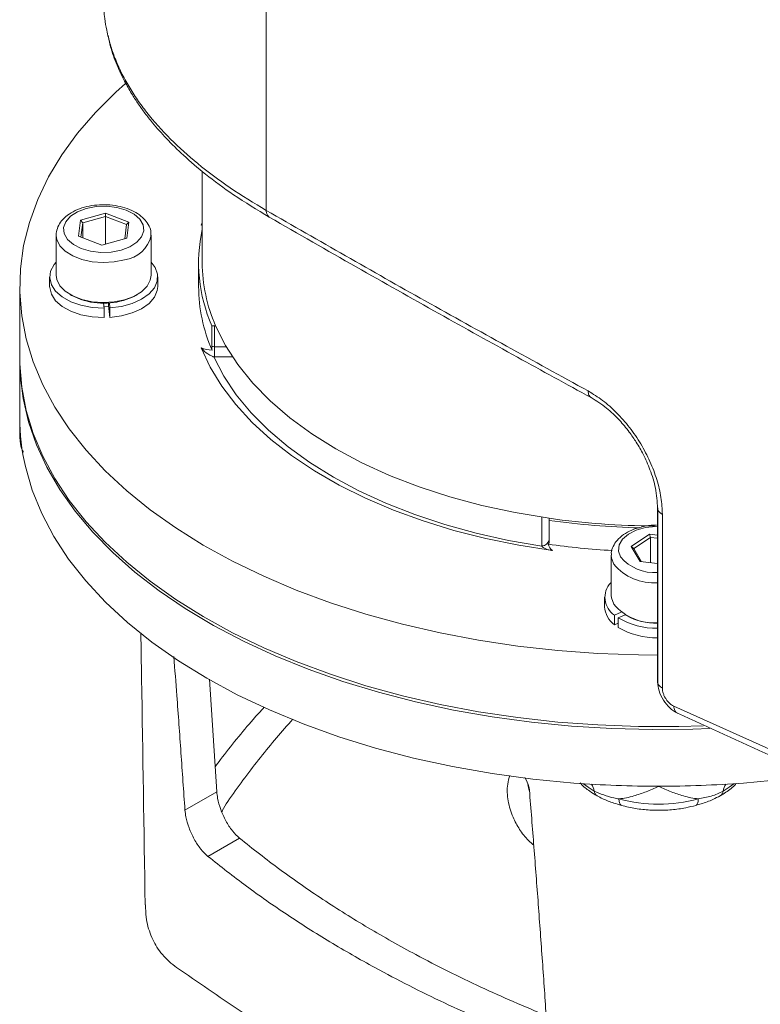
# Model space of a CAD drawing. Units: millimetres. Extents: x 0 to 210, y 0 to 297.
# Drawn here: x 134 to 154, y 225 to 252 of the extents above; entities that cross this region are included whole.
import ezdxf

# ---------------------------------------------------------------- set-up
doc = ezdxf.new("R2010")
doc.units = ezdxf.units.MM

msp = doc.modelspace()

# ---------------------------------------------------------------- linework, layer by layer
at = {"color": 7, "linetype": 'Continuous', "lineweight": 15}
for p, q in [((140.5424, 252.2012), (140.5424, 246.5214)), ((138.7904, 247.5922), (138.7904, 245.091)), ((135.4591, 246.2519), (136.1444, 246.4444)), ((136.1395, 246.3555), (135.5165, 246.1805)), ((136.1444, 246.4444), (136.1395, 246.3555)), ((136.7135, 246.1315), (136.1395, 246.3555)), ((136.1395, 245.5956), (136.1395, 246.3555)), ((136.1444, 246.4444), (136.7758, 246.198)), ((135.4051, 245.8131), (135.4591, 246.2519)), ((135.5165, 246.1805), (135.4591, 246.2519)), ((135.5165, 246.1805), (135.4683, 245.7884)), ((135.5165, 245.7696), (135.5165, 246.1805)), ((136.6658, 245.7434), (136.7135, 246.1315)), ((136.7758, 246.198), (136.7135, 246.1315)), ((136.7758, 246.198), (136.7218, 245.7591)), ((138.7904, 246.1932), (138.7591, 246.117)), ((138.7591, 246.117), (138.7904, 246.1293)), ((134.7904, 245.8422), (134.7904, 244.748)), ((136.0365, 245.5667), (135.4051, 245.8131)), ((137.3904, 244.748), (137.3904, 245.8422)), ((136.7218, 245.7591), (136.0365, 245.5667)), ((138.6904, 245.091), (138.6904, 244.4377)), ((134.6104, 244.699), (134.6104, 244.4377)), ((137.5704, 244.4377), (137.5704, 244.699)), ((133.7904, 244.4377), (133.7904, 242.4781)), ((135.1711, 244.2175), (135.2135, 244.193)), ((136.9674, 244.193), (137.0098, 244.2175)), ((136.0865, 243.9832), (136.1012, 243.8447)), ((136.2609, 243.5891), (136.2259, 243.9183)), ((136.2609, 243.8503), (136.2462, 243.9889)), ((136.1012, 243.8447), (136.1012, 243.5834)), ((136.2609, 243.5891), (136.2609, 243.8503)), ((139.0517, 243.3617), (139.0517, 242.7901)), ((139.1249, 242.7875), (139.1249, 243.3591)), ((139.1558, 243.3591), (139.1249, 243.3591)), ((139.1249, 242.5088), (139.1249, 242.7875)), ((139.1249, 242.7875), (139.4444, 242.7875)), ((133.7904, 242.3964), (133.7904, 240.845)), ((139.6182, 242.5088), (139.1249, 242.5088)), ((133.7904, 240.845), (133.7904, 240.355)), ((151.2637, 238.3722), (151.2637, 233.5969)), ((151.2661, 238.3763), (151.2645, 238.3469)), ((151.2645, 238.3469), (151.2645, 233.5863)), ((148.0904, 237.3331), (148.0904, 238.1153)), ((148.2904, 238.068), (148.2904, 238.0858)), ((148.2904, 237.4964), (148.2904, 238.068)), ((148.2949, 237.4541), (148.2949, 238.0257)), ((151.3927, 238.1919), (151.3927, 233.4312)), ((150.5427, 237.3159), (151.0443, 237.6471)), ((151.0667, 237.5603), (150.6107, 237.2591)), ((151.0443, 237.6471), (151.2637, 237.6221)), ((151.0667, 237.5603), (151.0443, 237.6471)), ((151.0667, 236.8679), (151.0667, 237.5603)), ((151.2637, 237.5378), (151.0667, 237.5603)), ((150.7889, 236.8995), (150.5427, 237.3159)), ((150.6107, 237.2591), (150.5427, 237.3159)), ((150.6107, 237.2591), (150.8258, 236.8953)), ((149.9904, 237.0674), (149.9904, 235.9733)), ((151.2637, 236.8454), (150.7889, 236.8995)), ((149.8104, 235.9243), (149.8104, 235.663)), ((150.2641, 235.5127), (150.0835, 235.4298)), ((150.0835, 235.4298), (150.0835, 235.1685)), ((150.183, 235.3575), (150.37, 235.4433)), ((150.183, 235.0962), (150.183, 235.3575)), ((150.3711, 235.4427), (150.4135, 235.4182)), ((150.183, 235.2142), (150.0835, 235.1685)), ((139.1895, 230.5922), (138.9927, 233.6753)), ((151.7039, 232.9376), (158.8536, 229.7251)), ((139.1895, 230.5922), (138.3172, 230.0886)), ((139.8121, 229.3186), (138.9473, 228.8194))]:
    msp.add_line(p, q, dxfattribs=at)
at = {"color": 7, "linetype": 'Continuous', "lineweight": 15, "flags": 128}
for points in [[(151.2637, 234.3352), (150.7352, 234.3403), (149.627, 234.381), (148.5254, 234.4621), (147.435, 234.5834), (146.3601, 234.7444), (145.3051, 234.9445), (144.2742, 235.1827), (143.2715, 235.4583), (142.3011, 235.7699), (141.3669, 236.1165), (140.4727, 236.4966), (139.622, 236.9087), (138.8183, 237.3511), (138.0648, 237.822), (137.3646, 238.3196), (136.7205, 238.8418), (136.135, 239.3865), (135.6106, 239.9516), (135.1492, 240.5347), (134.7529, 241.1335), (134.4232, 241.7457), (134.1614, 242.3687), (133.9686, 243), (133.8455, 243.6371), (133.7926, 244.2775), (133.8103, 244.9184), (133.8983, 245.5575), (134.0563, 246.192), (134.2837, 246.8195), (134.5797, 247.4374), (134.9429, 248.0432), (135.3719, 248.6345), (135.865, 249.2089), (136.4202, 249.7641), (136.6848, 250.0027)], [(136.5716, 245.4345), (136.8113, 245.5258), (137.0018, 245.6499), (137.1301, 245.7982), (137.1877, 245.9606), (137.1704, 246.126), (137.0796, 246.2833), (136.9214, 246.4216), (136.7065, 246.5316), (136.4496, 246.6057), (136.1683, 246.6389), (135.8817, 246.629), (135.6092, 246.5765), (135.3696, 246.4852), (135.1791, 246.3611), (135.0507, 246.2129), (134.9932, 246.0505), (135.0104, 245.885), (135.1013, 245.7277), (135.2595, 245.5894), (135.4744, 245.4794), (135.7313, 245.4053), (136.0126, 245.3721), (136.2992, 245.382), (136.5716, 245.4345)], [(136.6591, 245.1673), (136.3742, 245.1098), (136.074, 245.0918), (135.7747, 245.1142), (135.4923, 245.1759), (135.2423, 245.2735), (135.0379, 245.4017), (134.8903, 245.5537), (134.8074, 245.7212), (134.7905, 245.8374)], [(134.7904, 245.1074), (134.7312, 245.0371), (134.636, 244.8572), (134.6113, 244.6697), (134.6582, 244.4837), (134.7746, 244.308), (134.9546, 244.1513), (135.1897, 244.0211), (135.4684, 243.9238), (135.7772, 243.864), (136.1012, 243.8447)], [(136.2609, 243.8503), (136.5784, 243.8924), (136.8722, 243.9736), (137.1282, 244.0899), (137.3339, 244.2357), (137.4794, 244.4039), (137.5575, 244.5865), (137.5647, 244.7745), (137.5004, 244.9588), (137.3904, 245.1074)], [(134.7904, 244.748), (134.8074, 244.6271), (134.8903, 244.4595), (135.0379, 244.3075), (135.2423, 244.1793), (135.4923, 244.0817), (135.7747, 244.02), (136.074, 243.9976), (136.3742, 244.0157), (136.6591, 244.0732)], [(136.6591, 244.0732), (136.9134, 244.1671), (137.1233, 244.2923), (137.2775, 244.4421), (137.3677, 244.6084), (137.3904, 244.748)], [(134.6104, 244.4377), (134.6113, 244.4084), (134.6582, 244.2224), (134.7746, 244.0467), (134.9546, 243.89), (135.1897, 243.7598), (135.4684, 243.6625), (135.7772, 243.6027), (136.1012, 243.5834)], [(136.2609, 243.5891), (136.5784, 243.6311), (136.8722, 243.7123), (137.1282, 243.8286), (137.3339, 243.9744), (137.4794, 244.1426), (137.5575, 244.3252), (137.5704, 244.4377)], [(136.9674, 244.193), (136.884, 244.149), (136.6329, 244.0553)], [(136.2283, 243.8951), (136.2198, 243.8944), (136.0965, 243.8893)], [(139.1558, 243.3591), (139.4248, 242.8214), (139.7651, 242.2974), (140.1748, 241.7902), (140.6514, 241.3028), (141.1919, 240.8382), (141.7932, 240.3992), (142.4516, 239.9884), (143.1632, 239.6083), (143.9236, 239.2612), (144.7284, 238.9492), (145.5727, 238.6741), (146.4513, 238.4376), (147.3591, 238.2411), (148.2904, 238.0858)], [(138.7591, 242.7585), (139.0096, 242.226), (139.3279, 241.7058), (139.7123, 241.2007), (140.1605, 240.7134), (140.6702, 240.2467), (141.2384, 239.8031), (141.8622, 239.3851), (142.538, 238.9949), (143.2621, 238.6349), (144.0305, 238.3068), (144.839, 238.0126), (145.683, 237.7538), (146.5581, 237.5319), (147.4592, 237.3482), (148.3815, 237.2035)], [(152.5146, 232.4003), (151.8457, 232.3806), (150.7352, 232.3806), (149.627, 232.4213), (148.5254, 232.5024), (147.435, 232.6237), (146.3601, 232.7847), (145.3051, 232.9848), (144.2742, 233.223), (143.2715, 233.4986), (142.3011, 233.8102), (141.3669, 234.1568), (140.4727, 234.5369), (139.622, 234.949), (138.8183, 235.3914), (138.0648, 235.8623), (137.3646, 236.3599), (136.7205, 236.8821), (136.135, 237.4268), (135.6106, 237.9919), (135.1492, 238.575), (134.7529, 239.1738), (134.4232, 239.786), (134.1614, 240.409), (133.9686, 241.0403), (133.8455, 241.6774), (133.7926, 242.3178), (133.7904, 242.4781)], [(152.6889, 232.3262), (152.2271, 232.3083), (151.1178, 232.2944), (150.0092, 232.321), (148.9057, 232.3881), (147.8119, 232.4955), (146.732, 232.6426), (145.6704, 232.829), (144.6315, 233.0538), (143.6193, 233.3162), (142.6379, 233.6151), (141.6913, 233.9493), (140.7833, 234.3174), (139.9176, 234.7181), (139.0976, 235.1496), (138.3265, 235.6102), (137.6077, 236.0981), (136.9438, 236.6113), (136.3375, 237.1478), (135.7914, 237.7054), (135.3076, 238.2818), (134.8881, 238.8748), (134.5345, 239.482), (134.2482, 240.1008), (134.0305, 240.7289), (133.8821, 241.3637), (133.8037, 242.0026), (133.7906, 242.4372)], [(139.1035, 242.5089), (139.3796, 241.9834), (139.7237, 241.4714), (140.1337, 240.9758), (140.6073, 240.4995), (141.1417, 240.0452), (141.7341, 239.6154), (142.3809, 239.2127), (143.0785, 238.8393), (143.8229, 238.4974), (144.6099, 238.1888), (145.435, 237.9154), (146.2934, 237.6787), (147.1804, 237.4801), (148.0907, 237.3207)], [(133.7904, 240.355), (133.8062, 240.1932), (133.8434, 240.0595)], [(133.9451, 239.5048), (134.1333, 238.8549), (134.3946, 238.2135), (134.7277, 237.5832), (135.1312, 236.9669), (135.6035, 236.367), (136.1425, 235.7862), (136.746, 235.2269), (137.4113, 234.6915), (138.1357, 234.1823), (138.9161, 233.7014), (139.7491, 233.2509), (140.6311, 232.8327), (141.5586, 232.4486), (142.5274, 232.1003), (143.5335, 231.7891), (144.5726, 231.5164), (145.6403, 231.2835), (146.732, 231.0912), (147.8432, 230.9404), (148.9689, 230.8317)], [(151.2637, 237.8656), (151.2167, 237.8643), (150.9352, 237.8317), (150.6778, 237.7582), (150.4622, 237.6487), (150.3031, 237.5107), (150.2112, 237.3536), (150.1929, 237.1882), (150.2494, 237.0256)], [(150.0601, 236.825), (149.9964, 236.9954), (149.9905, 237.0747)], [(149.9904, 235.9733), (149.9964, 235.9012), (150.0601, 235.7309)], [(153.612, 230.8317), (154.7377, 230.9404), (155.5365, 231.0443)], [(149.2299, 230.8127), (149.3564, 230.7166), (149.5239, 230.611)], [(153.057, 230.611), (153.2245, 230.7166), (153.351, 230.8127)], [(150.2039, 230.396), (150.2072, 230.3362), (150.2171, 230.2868), (150.2332, 230.2495), (150.2548, 230.2259), (150.2703, 230.2186)], [(152.377, 230.396), (152.3737, 230.3362), (152.3638, 230.2868), (152.3477, 230.2495), (152.3261, 230.2259), (152.3106, 230.2186)]]:
    msp.add_lwpolyline(points, dxfattribs=at)
at = {"color": 7, "linetype": 'Continuous', "lineweight": 15}
for centre, radius, start, end in [((136.5495, 246.0205), 0.8602, 277.31932, 347.83563), ((143.0001, 245.0867), 4.3088, 167.68695, 203.5998), ((143.1735, 245.1111), 4.3831, 180.26328, 203.56067), ((136.0919, 245.8646), 1.8884, 242.27867, 286.64554), ((143.1084, 244.458), 4.418, 180.2631, 203.55509), ((139.1248, 244.3938), 1.0347, 265.94614, 270.004), ((139.1081, 243.6299), 0.9388, 248.17143, 266.97117), ((139.1248, 243.8222), 1.0347, 265.94614, 270.004), ((139.1249, 243.8943), 1.3855, 269.11385, 270.00004), ((139.7148, 240.8497), 5.9243, 180.04543, 193.12104), ((151.2775, 259.1395), 21.2645, 261.92484, 269.72672), ((148.4931, 238.0681), 0.2026, 180.03541, 192.07655), ((151.2727, 259.212), 21.3945, 261.99929, 268.64729), ((148.1071, 237.5168), 0.1845, 264.81742, 353.64866), ((148.4931, 237.4965), 0.2026, 180.03541, 192.07655), ((148.3572, 237.3331), 0.2668, 180.00038, 182.65809), ((148.557, 237.4438), 0.2975, 193.09549, 233.85877), ((151.2547, 258.3834), 21.2183, 261.90593, 266.64874), ((151.1918, 237.8381), 1.2442, 220.76422, 273.31185), ((151.1725, 237.781), 1.4667, 220.6747, 273.56295), ((150.4037, 235.9187), 0.5844, 136.80314, 236.7743), ((150.4556, 235.6966), 0.646, 182.98483, 234.82694), ((151.1725, 236.6868), 1.4667, 220.6747, 273.56295), ((151.2375, 237.1469), 2.077, 239.48718, 270.72021), ((151.2431, 236.9543), 1.7459, 241.62868, 270.67495), ((151.2375, 236.8856), 2.077, 239.48718, 270.72021), ((151.2877, 260.8968), 30.1544, 265.58974, 270.00515), ((149.1251, 230.5617), 0.4018, 7.0526, 36.11249), ((151.2932, 260.8968), 30.1544, 269.99485, 274.41026), ((153.4558, 230.5617), 0.4018, 143.88751, 172.9474), ((149.6956, 230.6254), 0.1723, 184.78527, 238.31947), ((152.885, 230.6255), 0.1727, 302.14126, 355.18551), ((151.2904, 234.4154), 4.1637, 254.87279, 285.12721)]:
    msp.add_arc(centre, radius, start, end, dxfattribs=at)
for points, knots in [([(136.0932, 252.2826), (136.0923, 252.2635), (136.0844, 252.0968), (136.1125, 251.8217), (136.1729, 251.4318), (136.2648, 251.0695), (136.3992, 250.6814), (136.5682, 250.2998), (136.7762, 249.9174), (137.0089, 249.5553), (137.3657, 249.0722), (137.891, 248.4829), (138.6595, 247.7917), (139.5294, 247.1349), (140.2063, 246.7249), (140.5424, 246.5214)], [0, 0, 0, 0, 0.00924535, 0.08081401, 0.13335443, 0.19873297, 0.25738982, 0.32350856, 0.38688565, 0.44752189, 0.50541818, 0.63241943, 0.75286554, 0.87730972, 1, 1, 1, 1]), ([(136.2106, 251.3109), (136.2357, 251.1922), (136.2977, 250.8985), (136.4652, 250.4664), (136.6675, 250.044), (136.8605, 249.7106), (137.0404, 249.4345), (137.2228, 249.1806), (137.4717, 248.8641), (137.8135, 248.4773), (138.2914, 248.0061), (138.8977, 247.4892), (139.668, 246.9174), (140.2932, 246.5392), (140.6253, 246.3383)], [0, 0, 0, 0, 0.0643002, 0.1590338, 0.2372316, 0.2989157, 0.346764, 0.3950056, 0.4457419, 0.5320722, 0.6254951, 0.7336256, 0.8584928, 1, 1, 1, 1]), ([(137.3825, 245.8379), (137.3847, 245.8625), (137.3928, 245.9499), (137.3395, 246.0969), (137.2327, 246.2627), (137.0713, 246.4073), (136.8627, 246.5275), (136.613, 246.6166), (136.3367, 246.6694), (136.0487, 246.6833), (135.7625, 246.6581), (135.491, 246.5941), (135.246, 246.4925), (135.0472, 246.3596), (134.9003, 246.2028), (134.8169, 246.0322), (134.7813, 245.9044), (134.7919, 245.8405), (134.7927, 245.8358)], [0, 0, 0, 0, 0.0252999, 0.0898179, 0.1543198, 0.2218061, 0.2927185, 0.3652877, 0.4377902, 0.5100781, 0.5824076, 0.6550675, 0.7284198, 0.8027942, 0.8698816, 0.9335293, 0.9951632, 1, 1, 1, 1]), ([(140.5424, 246.5214), (141.9891, 245.6922), (144.893, 244.0276), (147.8683, 242.3936), (149.3613, 241.5736)], [0, 0, 0, 0, 0.49818079, 1, 1, 1, 1]), ([(140.5424, 246.5214), (140.5465, 246.4798), (140.5544, 246.3978), (140.6023, 246.3584), (140.6259, 246.339)], [0, 0, 0, 0, 0.5078999, 1, 1, 1, 1]), ([(140.6253, 246.3383), (141.4181, 245.8826), (142.9584, 244.9974), (145.2262, 243.7193), (147.3711, 242.5251), (148.768, 241.7606), (149.4431, 241.3911)], [0, 0, 0, 0, 0.273434, 0.5312515, 0.7734424, 1, 1, 1, 1]), ([(136.2259, 243.9183), (136.2252, 243.9256), (136.2238, 243.9404), (136.2221, 243.968), (136.2214, 243.9867), (136.2211, 243.994)], [0, 0, 0, 0, 0.374876, 0.7539424, 1, 1, 1, 1]), ([(138.7591, 242.7585), (138.7761, 242.7392), (138.846, 242.6602), (138.9551, 242.5752), (139.06, 242.5249), (139.096, 242.5116), (139.103, 242.5091), (139.1035, 242.5089)], [0, 0, 0, 0, 0.1779488, 0.7276629, 0.9474806, 0.9960515, 1, 1, 1, 1]), ([(139.0517, 242.7901), (139.0517, 242.7871), (139.0518, 242.7667), (139.0537, 242.7336), (139.0573, 242.7026), (139.0585, 242.6925)], [0, 0, 0, 0, 0.1034596, 0.7051002, 1, 1, 1, 1]), ([(149.3613, 241.5736), (149.4942, 241.4924), (149.7607, 241.3298), (150.1455, 240.9853), (150.5005, 240.5817), (150.8101, 240.1268), (151.0643, 239.6417), (151.2508, 239.1446), (151.3703, 238.6506), (151.3852, 238.3448), (151.3927, 238.1919)], [0, 0, 0, 0, 0.1246463, 0.2498076, 0.3751004, 0.5001633, 0.6251907, 0.750167, 0.8750558, 1, 1, 1, 1]), ([(149.3613, 241.5736), (149.3651, 241.5321), (149.3726, 241.4493), (149.4195, 241.4105), (149.4429, 241.3911)], [0, 0, 0, 0, 0.5003892, 1, 1, 1, 1]), ([(149.4431, 241.3911), (149.5848, 241.3025), (149.8488, 241.1376), (150.2014, 240.8006), (150.4723, 240.4769), (150.6897, 240.1602), (150.8875, 239.8139), (151.0747, 239.3902), (151.23, 238.8787), (151.2519, 238.5426), (151.2637, 238.3618)], [0, 0, 0, 0, 0.1510043, 0.2812569, 0.3896545, 0.4763366, 0.5715311, 0.6909548, 0.8337553, 1, 1, 1, 1]), ([(133.798, 240.3671), (133.7974, 240.31), (133.796, 240.1656), (133.8353, 240.0037), (133.8863, 239.9094), (133.8948, 239.8935)], [0, 0, 0, 0, 0.3519767, 0.8910009, 1, 1, 1, 1]), ([(151.2357, 237.8969), (151.1856, 237.8964), (151.0396, 237.8951), (150.8048, 237.8502), (150.5469, 237.7661), (150.3227, 237.6432), (150.1503, 237.4922), (150.0415, 237.3214), (149.9897, 237.18), (149.9961, 237.0984), (149.9978, 237.0772)], [0, 0, 0, 0, 0.0786972, 0.2294306, 0.3812401, 0.5349379, 0.690726, 0.8255889, 0.9547162, 1, 1, 1, 1]), ([(148.2672, 237.3764), (148.2767, 237.3909), (148.2922, 237.4146), (148.2942, 237.4431), (148.2949, 237.4541)], [0, 0, 0, 0, 0.6114941, 1, 1, 1, 1]), ([(148.0907, 237.3207), (148.091, 237.3204), (148.0953, 237.3164), (148.1174, 237.2962), (148.1886, 237.2448), (148.2836, 237.212), (148.3623, 237.2052), (148.3815, 237.2035)], [0, 0, 0, 0, 0.0039485, 0.0525194, 0.2723371, 0.8220512, 1, 1, 1, 1]), ([(137.1086, 234.9398), (137.1151, 234.526), (137.1542, 232.043), (137.1931, 229.5608), (137.2255, 227.4923)], [0, 0, 0, 0, 0.1666308, 1, 1, 1, 1]), ([(138.3172, 230.0886), (138.2811, 230.6124), (138.2091, 231.66), (138.1076, 233.0618), (138.0406, 233.9388), (138.0135, 234.2945)], [0, 0, 0, 0, 0.3727981, 0.7456006, 1, 1, 1, 1]), ([(151.2637, 233.6011), (151.2716, 233.5198), (151.2876, 233.3565), (151.4115, 233.0982), (151.5911, 232.872), (151.7352, 232.787), (151.8075, 232.7443)], [0, 0, 0, 0, 0.2471728, 0.4960885, 0.7471164, 1, 1, 1, 1]), ([(151.3927, 233.4312), (151.3971, 233.3845), (151.4039, 233.3141), (151.4434, 233.2149), (151.4824, 233.143), (151.5302, 233.0761), (151.5846, 233.018), (151.6434, 232.9693), (151.6837, 232.9482), (151.7039, 232.9376)], [0, 0, 0, 0, 0.2480866, 0.3731357, 0.4984424, 0.6240209, 0.7492998, 0.8743759, 1, 1, 1, 1]), ([(139.1458, 231.2772), (139.1944, 231.343), (139.3866, 231.603), (139.7319, 232.0372), (140.1286, 232.5165), (140.3858, 232.7973), (140.4863, 232.9069)], [0, 0, 0, 0, 0.1134532, 0.4483007, 0.7844688, 1, 1, 1, 1]), ([(151.7039, 232.9376), (151.7108, 232.8971), (151.7246, 232.8162), (151.77, 232.7558), (151.8043, 232.7478), (151.8085, 232.7468)], [0, 0, 0, 0, 0.46826216, 0.93584571, 1, 1, 1, 1]), ([(141.2803, 232.5829), (141.2589, 232.5606), (141.0818, 232.3768), (140.7654, 232.0052), (140.3281, 231.4696), (139.9043, 230.9071), (139.5663, 230.4409), (139.369, 230.1476), (139.3303, 230.0497), (139.3264, 230.04)], [0, 0, 0, 0, 0.0298234, 0.2463726, 0.4632692, 0.6811351, 0.8993067, 0.9899861, 1, 1, 1, 1]), ([(151.8075, 232.7443), (152.66, 232.3542), (154.2994, 231.6041), (156.684, 230.5342), (158.2208, 229.8569), (158.9557, 229.5329)], [0, 0, 0, 0, 0.3611088, 0.6944462, 1, 1, 1, 1]), ([(147.8713, 229.1264), (147.8221, 229.1675), (147.665, 229.2985), (147.4753, 229.5591), (147.2725, 229.9216), (147.157, 230.34), (147.129, 230.7312), (147.1905, 230.9613), (147.212, 231.0414)], [0, 0, 0, 0, 0.0802607, 0.2557766, 0.4312923, 0.6557115, 0.880109, 1, 1, 1, 1]), ([(147.6262, 230.9839), (147.6724, 230.8985), (147.7353, 230.7824), (147.7485, 230.6679), (147.7519, 230.6377)], [0, 0, 0, 0, 0.7363085, 1, 1, 1, 1]), ([(147.7125, 230.7868), (147.7203, 230.7322), (147.7298, 230.6659), (147.7518, 230.6016), (147.7557, 230.5902)], [0, 0, 0, 0, 0.823409, 1, 1, 1, 1]), ([(149.1438, 230.8374), (149.1513, 230.8282), (149.221, 230.7419), (149.3754, 230.6214), (149.5352, 230.522), (149.6029, 230.48)], [0, 0, 0, 0, 0.06458072, 0.60365595, 1, 1, 1, 1]), ([(151.2904, 230.7424), (151.289, 230.7417), (151.1758, 230.6874), (150.9491, 230.5874), (150.6561, 230.4866), (150.407, 230.4234), (150.2718, 230.4051), (150.2039, 230.396)], [0, 0, 0, 0, 0.0040306, 0.3090932, 0.6185574, 0.8085288, 1, 1, 1, 1]), ([(152.377, 230.396), (152.3097, 230.405), (152.1744, 230.4233), (151.9269, 230.486), (151.6334, 230.5867), (151.4067, 230.6866), (151.2919, 230.7417), (151.2904, 230.7424)], [0, 0, 0, 0, 0.1899133, 0.3814425, 0.6864108, 0.9959694, 1, 1, 1, 1]), ([(152.978, 230.48), (153.031, 230.5124), (153.1832, 230.6057), (153.3359, 230.7178), (153.4115, 230.8102), (153.4198, 230.8203)], [0, 0, 0, 0, 0.3222027, 0.9256736, 1, 1, 1, 1]), ([(139.8121, 229.3186), (139.7454, 229.3815), (139.6121, 229.5073), (139.4293, 229.7907), (139.2889, 230.1032), (139.2105, 230.383), (139.1954, 230.5332), (139.1895, 230.5922)], [0, 0, 0, 0, 0.2175886, 0.435259, 0.6508092, 0.8630839, 1, 1, 1, 1]), ([(147.7519, 230.6377), (147.7934, 230.1176), (147.8763, 229.0773), (147.9946, 227.5127), (148.1087, 225.9453), (148.1807, 224.8976), (148.2167, 224.3737)], [0, 0, 0, 0, 0.2499929, 0.4999886, 0.7499928, 1, 1, 1, 1]), ([(149.5239, 230.611), (149.698, 230.5366), (149.912, 230.4453), (150.158, 230.4037), (150.2039, 230.396)], [0, 0, 0, 0, 0.8138093, 1, 1, 1, 1]), ([(149.6084, 230.4845), (149.6577, 230.4556), (149.7963, 230.3744), (150.0235, 230.29), (150.2018, 230.2407), (150.2721, 230.2212)], [0, 0, 0, 0, 0.2504445, 0.7043453, 1, 1, 1, 1]), ([(152.3098, 230.2197), (152.3574, 230.2329), (152.5195, 230.2782), (152.7491, 230.3581), (152.9104, 230.4476), (152.9745, 230.4831)], [0, 0, 0, 0, 0.2001209, 0.682345, 1, 1, 1, 1]), ([(152.377, 230.396), (152.4374, 230.4066), (152.5585, 230.428), (152.7332, 230.4737), (152.9024, 230.531), (153.0053, 230.5842), (153.057, 230.611)], [0, 0, 0, 0, 0.2458091, 0.4928767, 0.7451418, 1, 1, 1, 1]), ([(150.2704, 230.2186), (150.336, 230.2016), (150.5242, 230.1528), (150.8517, 230.1012), (151.2486, 230.0769), (151.6464, 230.093), (152.0039, 230.1412), (152.2187, 230.1954), (152.3105, 230.2186)], [0, 0, 0, 0, 0.1015232, 0.2910715, 0.4801789, 0.6692159, 0.8586229, 1, 1, 1, 1]), ([(138.9473, 228.8194), (138.8805, 228.882), (138.7468, 229.0073), (138.5626, 229.2894), (138.4204, 229.6004), (138.3398, 229.8793), (138.3236, 230.0293), (138.3172, 230.0886)], [0, 0, 0, 0, 0.2172608, 0.4346066, 0.6497748, 0.8617537, 1, 1, 1, 1]), ([(148.2108, 224.4579), (147.609, 224.7132), (146.3733, 225.2372), (144.7587, 226.0512), (143.3226, 226.8591), (142.0809, 227.6385), (140.9005, 228.4557), (140.1752, 229.0307), (139.8121, 229.3186)], [0, 0, 0, 0, 0.1874368, 0.3848154, 0.5375546, 0.6907149, 0.8451476, 1, 1, 1, 1]), ([(147.4326, 223.921), (146.7553, 224.2097), (145.7378, 224.6434), (144.4536, 225.276), (143.4003, 225.8303), (142.2771, 226.4751), (141.1029, 227.2207), (139.9845, 228), (139.2933, 228.5461), (138.9473, 228.8194)], [0, 0, 0, 0, 0.2094209, 0.3145934, 0.4199003, 0.564045, 0.7085438, 0.8541005, 1, 1, 1, 1]), ([(152.9243, 220.274), (152.8509, 220.2215), (152.6006, 220.0426), (152.1424, 219.7663), (151.5468, 219.4859), (150.9259, 219.2844), (150.3604, 219.1936), (149.861, 219.2005), (149.4413, 219.2758), (149.0665, 219.4373), (148.5822, 219.667), (147.7319, 220.0713), (146.0641, 220.9065), (143.7355, 222.1672), (141.3301, 223.6143), (139.5635, 224.7534), (138.5621, 225.4583), (137.9724, 225.8436), (137.6065, 226.2057), (137.3683, 226.6556), (137.2435, 227.0882), (137.2382, 227.3789), (137.2361, 227.4927)], [0, 0, 0, 0, 0.0121528, 0.0413718, 0.0713383, 0.1005842, 0.1308845, 0.1525484, 0.1748204, 0.1964883, 0.2182852, 0.2619257, 0.349403, 0.5221981, 0.694992, 0.8108179, 0.8687274, 0.8977153, 0.9270462, 0.953963, 0.9819748, 1, 1, 1, 1])]:
    msp.add_open_spline(points, degree=3, knots=knots, dxfattribs=at)
for points in [[(151.3927, 238.1919), (151.3749, 238.2024), (151.3394, 238.2235), (151.3008, 238.2617), (151.2735, 238.3031), (151.2675, 238.3323), (151.2645, 238.3469)], [(151.3927, 233.4312), (151.3749, 233.4418), (151.3394, 233.4628), (151.3008, 233.5011), (151.2735, 233.5425), (151.2675, 233.5717), (151.2645, 233.5863)]]:
    msp.add_open_spline(points, degree=3, dxfattribs=at)

doc.saveas('drawing.dxf')
